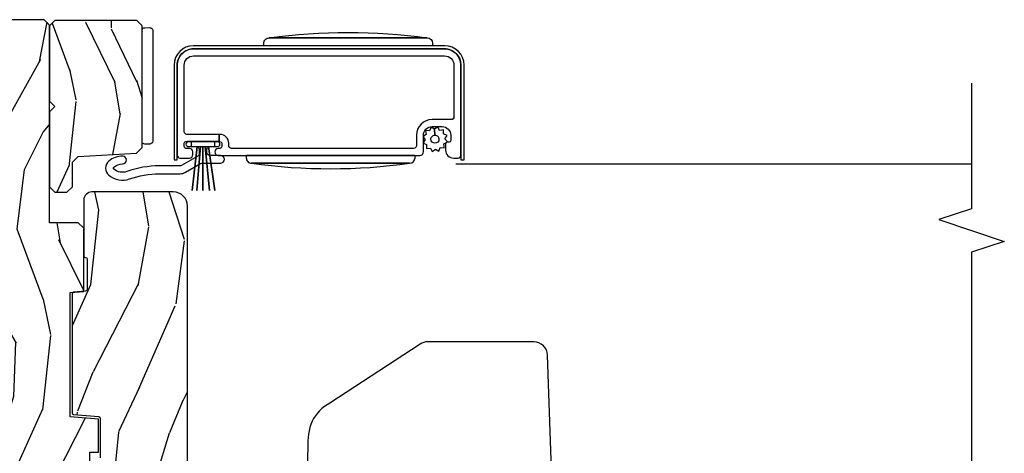
# Model space of a CAD drawing. Units: inches. Extents: x 1 to 189, y 1 to 128.
# Drawn here: x 135 to 141, y 101 to 103 of the extents above; entities that cross this region are included whole.
import ezdxf

# ---------------------------------------------------------------- set-up
doc = ezdxf.new("R2010")
doc.units = ezdxf.units.IN
doc.header["$MEASUREMENT"] = 0
for name, color, linetype in [('ZP-ANNO-MARK', 9, 'Continuous'), ('ZP-SECT-ALUM', 63, 'Continuous'), ('ZP-SECT-HDWR', 53, 'Continuous'), ('ZP-SECT-SCRN', 234, 'Screen'), ('ZP-SECT-VINL', 130, 'Continuous'), ('ZP-SECT-WDHA', 11, 'Continuous'), ('ZP-SECT-WOOD', 104, 'Continuous'), ('ZP-SECT-WSTP', 40, 'Continuous')]:
    doc.layers.add(name, color=color, linetype=linetype)
doc.linetypes.add('Screen', pattern='A,0.0625,-0.09375,[133,ltypeshp.shx,S=0.0375,R=0,X=-0.0625,Y=0],-0.0625,0.03125', length=0.25)

# ---------------------------------------------------------------- blocks, each defined once
blk = doc.blocks.new('CS LS C SCD 3P (11-16 in IG) V J MS')
at = {"layer": 'ZP-SECT-WDHA'}
h = blk.add_hatch(dxfattribs=at)
h.set_pattern_fill('WOOD3', color=256, scale=2, angle=163, style=0, pattern_type=2)
h.set_pattern_definition([(158.2363999999999, (3.621495989307504, -0.9560796368879778), (20.45396798290167, -8.344771374467816), [0.2408319999999998, -23.84235799999997]), (174.3098999999999, (3.397830281970868, -0.8667843326351772), (-8.235181511295938, 0.4263690944681522), [0.3059419999999998, -9.892097999999992]), (207.9999999999999, (3.093396552898525, -0.8364511065761349), (-0.5847435903937095, -1.91261010378108), [0.2262739999999999, -2.602151999999998]), (209.8476, (2.893608319188842, -0.9426803947746407), (-35.54768828883151, -20.50272857977592), [0.4386340000000001, -43.42479000000001]), (175.9945999999999, (2.513157946888668, -1.160986405265987), (18.38297247813529, -1.43747674324022), [0.266834, -26.416494]), (162.9999999999999, (2.246976408054819, -1.142348047395842), (-2.497352921371546, -1.327866102480597), [0.4999999999999996, -1.499999999999999]), (153.5376999999999, (1.768824030073461, -0.9961621950345148), (8.978306718050995, -4.836323452587555), [0.2433100000000001, -11.922214]), (157.2893999999999, (3.463615268757281, -1.472484205107946), (16.62874032651941, -7.175302374271594), [0.200998, -19.89875399999998]), (162.9999999999999, (3.27820175165914, -1.394883769044156), (-2.497352921371546, -1.327866102480597), [0.2999999999999996, -1.699999999999999]), (191.3007999999999, (2.991310324870141, -1.307172257627315), (-24.54716094300748, -5.043499394239712), [0.2952959999999996, -29.23434999999997]), (215.1249999999999, (2.701739049658612, -1.365038280234273), (10.57415813511433, 7.224071108844608), [0.4560699999999999, -22.34743799999999]), (202.2893999999999, (2.328719904288731, -1.627443915058564), (-14.39937512681711, -6.054586024953071), [0.2842539999999996, -28.14108799999998]), (169.3402, (2.065705951126801, -1.735256996092915), (-15.88561928555968, 2.765334394382436), [0.362216, -17.74855400000001]), (151.1113, (1.709741370791221, -1.668255372631222), (25.02229161617255, -13.9242548396384), [0.3883300000000001, -38.44464599999997]), (156.2902000000001, (3.282344811829149, -2.065393153805019), (-16.62874768410003, 7.175289077572966), [0.3423439999999992, -33.89213999999991]), (166.3664999999999, (2.968896062990665, -1.927734583960785), (-31.18650071420278, 7.443263674111092), [0.3405879999999998, -33.71818599999997]), (196.6900999999999, (2.637905011868724, -1.84745429947435), (4.409962367830816, 0.7431255040166713), [0.3605559999999995, -6.850547999999995]), (210.4895999999999, (2.292539244135354, -1.951003739250098), (-25.55825994297177, -15.19129255384613), [0.3255759999999996, -32.23206399999995]), (177.9313999999999, (2.011982988689964, -2.116195105642248), (-22.79293410148565, 0.694355106766559), [0.3104840000000001, -30.737866]), (162.9999999999999, (1.701701825523172, -2.10498797470251), (-2.497352921371546, -1.327866102480597), [0.2399999999999998, -1.759999999999999]), (150.0053999999999, (1.472188684092088, -2.034818765569014), (-16.04400167334359, 9.087905524651111), [0.2668340000000001, -26.41649400000001]), (162.9999999999999, (3.12799342021617, -0.4496655629324664), (-2.497352921371546, -1.327866102480597), [0, -1.999999999999998]), (26.1523999999999, (2.772516577129749, -0.6546929123989571), (-36.87554735843707, -18.00538888531858), [0.4386340000000001, -43.42479000000001]), (9.565099999999964, (2.581502201009129, -2.373969943047371), (2.49735207650222, 1.327869099233074), [0.1788859999999996, -4.293249999999986]), (351.1301, (2.757900698341131, -2.344245035325969), (12.0603996767767, -1.59585204610721), [0.2828419999999998, -13.859292]), (319.8014, (3.037360898199609, -2.387856922409867), (8.393559450670804, -6.748938448303029), [0.1523159999999998, -15.07922999999998]), (189.5650999999999, (2.772516577129749, -0.6546929123989571), (-2.49735207650222, -1.327869099233074), [0.2236059999999999, -4.248529999999996]), (169.7098, (2.552018455464803, -0.6918490470507663), (17.79822734718653, -3.350093459302562), [0.3423439999999998, -33.89213999999998]), (152.8752999999999, (2.215179970248413, -0.6306948576835225), (-30.76012413734089, 15.67848221527706), [0.5688579999999991, -56.31699199999996]), (152.6952, (3.685817764346552, -0.7456925905760841), (-10.89091849633435, 5.421060729349787), [0.2236059999999995, -22.13707199999993]), (178.5240999999999, (3.487125586223555, -0.6431186252985412), (22.79293551970828, -0.6943538178398292), [0.3736300000000001, -36.98945200000001]), (205.8788999999999, (3.113618703604629, -0.6334952871946484), (31.88084594068393, 15.34964888471387), [0.3820999999999994, -37.82784599999992]), (197.6951999999999, (2.76983672870699, -0.800270446422644), (-23.21929303946758, -7.540852312839221), [0.3162280000000001, -31.30654800000001]), (172.4623, (2.468570585306565, -0.8963886592680979), (-10.14779136076372, 1.011111546693653), [0.3649660000000001, -11.80056]), (156.4180999999999, (2.106758570876422, -0.8485131309257099), (31.344885410924, -13.76583238823938), [0.5234499999999985, -51.82155999999991]), (154.8699, (3.539631911985112, -1.223844968557557), (10.89091361125098, -5.421068605812722), [0.2828419999999995, -13.85929199999999]), (174.3098999999999, (3.28356144850443, -1.103728700996669), (-8.235181511295938, 0.4263690944681522), [0.3059419999999998, -9.892097999999992]), (205.5103999999999, (2.979127719432085, -1.073395474937627), (26.88614988798456, 12.6938947911933), [0.3255759999999994, -32.23206399999992]), (207.9999999999999, (2.685292802961952, -1.213613312116024), (-0.5847435903937095, -1.91261010378108), [0.3676959999999998, -2.460731999999998]), (180.3539999999999, (2.360636923183733, -1.386235905438582), (27.20289793979689, 0.04876202922805017), [0.3352620000000001, -33.190848]), (159.6335000000001, (2.025382230803301, -1.388307435523586), (30.01700107381327, -11.26852463519539), [0.3405879999999999, -33.71818599999999]), (145.8972999999999, (1.706086047870258, -1.269774960798543), (-17.37187083675603, 11.58525502309057), [0.2720299999999995, -26.93091199999997]), (154.2538, (3.393446059623785, -1.701997346539144), (-12.80351945054414, 6.005821017315294), [0.2630579999999992, -26.04283399999995]), (177.9313999999999, (3.156501691262293, -1.587728513072705), (-22.79293410148565, 0.694355106766559), [0.3104840000000001, -30.737866]), (195.0053999999999, (2.846220528095613, -1.576521382132853), (11.31727641611973, 2.81411421973526), [0.3773599999999999, -18.49060399999999]), (212.8991, (2.481728665242826, -1.674223387814266), (28.64036637139409, 18.43175097613515), [0.4967899999999996, -49.18217999999998]), (178.9454, (2.064609895540001, -1.944060249568963), (8.235181634652658, -0.4263644116476339), [0.2912040000000001, -14.269016]), (156.991, (1.773454827492628, -1.93870055272356), (-18.54135163249375, 7.760042155334047), [0.3820999999999995, -37.82784599999989]), (139.8013999999999, (1.421753888415537, -1.789347114690429), (-8.393559450670802, 6.74893844830303), [0.1523159999999999, -15.07922999999999]), (153.5376999999999, (3.218023036790215, -2.275780200116913), (8.978306718050995, -4.836323452587555), [0.2433100000000001, -11.922214]), (173.0079999999999, (3.000204763547914, -2.167358800744921), (-22.20819262847394, 2.606951578708777), [0.3452540000000001, -34.18010000000001]), (200.4053999999999, (2.657518844237187, -2.125330706496982), (-30.71134915766889, -11.52445423798902), [0.4280179999999991, -42.3738499999999]), (192.0546, (2.841101993427286, -0.3619540515156245), (-15.72724097270063, -3.557234008732979), [0.2059119999999999, -20.38534799999999]), (173.7843, (2.639729966881645, -0.4049576202617686), (32.35598179133585, -3.61806467381598), [0.4275519999999995, -42.32756599999995]), (155.875, (2.214692232999254, -0.3586658847553394), (12.80352490518391, -6.005810314090476), [0.4837359999999999, -15.64078])])
edge = h.paths.add_edge_path()
edge.add_line((5.863905292933167, 1.080024958355352e-12), (4.394999999998503, 1.080351120850794e-12))
edge.add_arc((4.363999999998554, 1.080024958355352e-12), 0.03099999999994906, -180, 0, ccw=False)
edge.add_line((4.332999999998605, 1.080024958355352e-12), (2.83490529293317, 1.080357602202723e-12))
edge.add_line((2.834905292933171, 1.080024958355352e-12), (2.74190529293321, -0.09299999999888084))
edge.add_line((2.74190529293321, -0.09299999999888087), (1.250470397597609, -0.09299999999888053))
edge.add_line((1.250470397597609, -0.09299999999888087), (1.186306628802071, -0.1549622312740553))
edge.add_line((1.186306628802071, -0.1549622312740553), (1.185013241418004, -0.1919999999986999))
edge.add_line((1.185013241418004, -0.1919999999986999), (1.127048978031779, -0.2677937098854386))
edge.add_arc((1.104013241417987, -0.2501768191650058), 0.02899999999989454, -139.25266049647718, -37.40743993061329, ccw=False)
edge.add_line((1.0820429778895, -0.2691058318302453), (1.074258788788028, -0.2600709873333358))
edge.add_arc((1.052288525259654, -0.2789999999989163), 0.02899999999996333, 40.74733950428991, 90.00000000009123)
edge.add_line((1.052288525259654, -0.24999999999892), (0.9920132414180207, -0.24999999999892))
edge.add_line((0.9920132414180207, -0.24999999999892), (0.9692454524904397, -0.2280134018042759))
edge.add_line((0.9692454524904397, -0.2280134018042759), (0.9651309184563157, -0.1074765075496203))
edge.add_arc((0.9501400560509401, -0.1080000000002315), 0.01500000000009702, 2.000000000268785, 89.9999999996404)
edge.add_line((0.9501400560510538, -0.09300000000013142), (0.8439999999986174, -0.0930000000001314))
edge.add_line((0.8439999999985721, -0.09300000000013142), (0.8019052929331352, -0.1350947070655479))
edge.add_line((0.8019052929331556, -0.1350947070655479), (0.801905292933184, -0.37377040968164))
edge.add_arc((1.070780928236899, -0.3720426235245782), 0.2688811865955011, 180.3681757628299, 260.1996638007689)
edge.add_line((1.025013241418036, -0.636999999999091), (1.066013241417976, -0.636999999999091))
edge.add_arc((1.066013241417976, -0.6269999999991), 0.009999999999990903, -90.00000000000001, -1.272221872585407e-14)
edge.add_line((1.076013241417967, -0.6269999999991), (1.076013241417967, -0.6009999999990328))
edge.add_arc((1.104013241417987, -0.6009999999990328), 0.02800000000000135, 44.999999999808495, 180, ccw=False)
edge.add_line((1.123812231291253, -0.5812010101258807), (1.13461122116439, -0.5919999999990182))
edge.add_line((1.13461122116439, -0.5919999999990182), (1.317540153352524, -0.5919999999990182))
edge.add_arc((1.317540153352524, -0.6019999999990091), 0.009999999999990903, 0, 90, ccw=False)
edge.add_line((1.327540153352515, -0.6019999999990091), (1.327540153352515, -0.61099999999891))
edge.add_line((1.327540153352515, -0.61099999999891), (1.358540153352577, -0.6419999999990864))
edge.add_line((1.358540153352577, -0.6419999999990864), (1.758999999998652, -0.6419999999990865))
edge.add_arc((1.789999999998599, -0.6419999999990864), 0.03099999999994906, 0, 180, ccw=False)
edge.add_line((1.820999999998548, -0.6419999999990864), (1.864999999998531, -0.6419999999990864))
edge.add_arc((1.926999999998543, -0.6419999999990864), 0.06200000000001181, 0, 180, ccw=False)
edge.add_line((1.988999999998555, -0.6419999999990864), (2.032999999998649, -0.6419999999990864))
edge.add_arc((2.063999999998599, -0.6419999999990864), 0.03099999999994906, 0, 180, ccw=False)
edge.add_line((2.094999999998548, -0.6419999999990864), (2.551999999998542, -0.6419999999990865))
edge.add_line((2.551999999998542, -0.6419999999990864), (2.551999999998542, -0.8559999999988008))
edge.add_line((2.551999999998542, -0.8559999999988008), (2.645999999998593, -0.9499999999988518))
edge.add_line((2.645999999998593, -0.9499999999988518), (2.817999999998618, -0.9499999999988518))
edge.add_line((2.817999999998618, -0.9499999999988518), (2.848999999998568, -0.9189999999989027))
edge.add_line((2.848999999998568, -0.9189999999989027), (2.848999999998568, -0.8689999999988345))
edge.add_line((2.848999999998568, -0.8689999999988345), (2.946999999998524, -0.8689999999988345))
edge.add_line((2.946999999998524, -0.8689999999988345), (3.027999999998542, -0.9499999999988518))
edge.add_line((3.027999999998541, -0.9499999999988518), (3.385999999998602, -0.9499999999988519))
edge.add_line((3.385999999998602, -0.9499999999988518), (3.385999999998602, -0.99999999999892))
edge.add_line((3.385999999998602, -0.99999999999892), (3.574999999998567, -0.99999999999892))
edge.add_line((3.574999999998567, -0.99999999999892), (3.589173163489817, -0.8379999999988854))
edge.add_line((3.589173163489817, -0.8379999999988854), (4.300826836507325, -0.8379999999988855))
edge.add_line((4.300826836507325, -0.8379999999988854), (4.307563463598853, -0.9149999999988836))
edge.add_line((4.307563463598853, -0.9149999999988836), (4.669000002214601, -0.9149999999988837))
edge.add_line((4.669000002214601, -0.9149999999988836), (4.70000000221455, -0.8839999999989345))
edge.add_line((4.70000000221455, -0.8839999999989345), (4.70000000221455, -0.7189999999990846))
edge.add_line((4.70000000221455, -0.7189999999990846), (5.832999999998605, -0.7189999999990848))
edge.add_line((5.832999999998605, -0.7189999999990846), (5.863905292933167, -0.6880947070644083))
edge.add_line((5.863905292933167, -0.6880947070644083), (5.863905292933167, 1.07991393605289e-12))
h = blk.add_hatch(dxfattribs=at)
h.set_pattern_fill('WOOD3', color=256, scale=1.75, angle=163, style=0, pattern_type=2)
h.set_pattern_definition([(158.2363999999999, (5.72551941784502, -1.565750664899099), (17.89722198503896, -7.301674952659338), [0.2107279999999997, -20.86206324999996]), (174.3098999999999, (5.529811923925421, -1.487617273677927), (-7.205783822383945, 0.3730729576596329), [0.2676992499999998, -8.655585749999993]), (207.9999999999999, (5.263432410987206, -1.461075700876279), (-0.5116506415944957, -1.673533840808445), [0.19798975, -2.276883000000001]), (209.8475999999999, (5.088617706491163, -1.554026328049929), (-31.10422725272757, -17.93988750730393), [0.3838047500000001, -37.99669125]), (175.9945999999999, (4.755723630728425, -1.745044087229815), (16.08510091836838, -1.257792150335191), [0.2334797499999998, -23.11443224999997]), (162.9999999999999, (4.522814784248907, -1.728735524093452), (-2.185183806200102, -1.161882839670523), [0.4374999999999991, -1.312499999999996]), (153.5376999999999, (4.104431453515075, -1.600822903277333), (7.856018378294622, -4.231783021014111), [0.2128962499999999, -10.43193724999999]), (157.2893999999999, (5.587373787363505, -2.017604662091628), (14.55014778570448, -6.278389577487644), [0.1758732499999999, -17.41140974999999]), (162.9999999999999, (5.425136959902601, -1.949704280535741), (-2.185183806200102, -1.161882839670523), [0.2624999999999991, -1.487499999999996]), (191.3007999999999, (5.174106961462257, -1.872956708046047), (-21.47876582513154, -4.413061969959749), [0.2583839999999994, -25.58005624999998]), (215.1249999999999, (4.920732095652169, -1.923589477827079), (9.252388368225043, 6.321062220239033), [0.3990612499999995, -19.55400824999996]), (202.2893999999998, (4.594340343453497, -2.153194408298361), (-12.59945323596497, -5.297762771833939), [0.2487222499999998, -24.623452]), (169.3401999999999, (4.364203134436822, -2.24753085420349), (-13.89991687486472, 2.419667595084631), [0.3169389999999992, -15.52998474999998]), (151.1113, (4.052734126643146, -2.188904433674509), (21.89450516415098, -12.1837229846836), [0.3397887499999996, -33.63906524999994]), (156.2902, (5.428762137551417, -2.536399992201552), (-14.55015422358753, 6.278377942876345), [0.2995509999999996, -29.65562249999998]), (166.3664999999999, (5.15449448231766, -2.415948743587876), (-27.28818812492744, 6.512855714847205), [0.2980145, -29.50341275]), (196.6900999999999, (4.864877312586033, -2.345703494662132), (3.858717071851964, 0.6502348160145878), [0.3154864999999995, -5.994229499999991]), (210.4896, (4.562682265819263, -2.436309254466039), (-22.3634774501003, -13.29238098461537), [0.2848789999999998, -28.20305599999999]), (177.9313999999999, (4.317195542304604, -2.5808517000591), (-19.94381733879994, 0.6075607184207359), [0.2716735000000001, -26.89563275]), (162.9999999999999, (4.045699524533689, -2.5710454604868), (-2.185183806200102, -1.161882839670523), [0.2099999999999995, -1.539999999999998]), (150.0053999999999, (3.844875525781505, -2.509647402494977), (-14.03850146417564, 7.951917334069722), [0.2334797500000001, -23.11443225]), (162.9999999999999, (5.293704669890075, -1.12263835018797), (-2.185183806200102, -1.161882839670523), [0, -1.749999999999996]), (26.15239999999996, (4.982662432189385, -1.302037280971206), (-32.26610393863243, -15.75471527465376), [0.3838047499999998, -37.99669124999996]), (9.565099999999964, (4.815524853083958, -2.806404682788582), (2.185183066939442, 1.16188546182894), [0.1565252499999992, -3.756593749999987]), (351.1300999999999, (4.969873538249431, -2.780395388532327), (10.55284971717961, -1.396370540343808), [0.2474867499999999, -12.1268805]), (319.8013999999999, (5.214401213125599, -2.818555789730738), (7.344364519336954, -5.90532114226515), [0.1332764999999993, -13.19432624999996]), (189.5650999999999, (4.982662432189385, -1.302037280971206), (-2.185183066939442, -1.16188546182894), [0.1956552499999998, -3.717463749999995]), (169.7097999999999, (4.789726575732629, -1.334548898791525), (15.57344892878821, -2.931331776889741), [0.2995509999999992, -29.65562249999994]), (152.8752999999999, (4.494992901168302, -1.281038983095243), (-26.91510862017329, 13.71867193836742), [0.49775075, -49.27736800000001]), (152.6951999999999, (5.781800971004144, -1.381661999376149), (-9.529553684292555, 4.743428138181063), [0.1956552499999999, -19.36993799999999]), (178.5240999999999, (5.60794531514648, -1.291909779758328), (19.94381857974475, -0.6075595906098494), [0.3269262500000001, -32.3657705]), (205.8788999999999, (5.281126792854933, -1.283489358917507), (27.89574019809844, 13.43094277412464), [0.3343374999999995, -33.09936524999993]), (197.6951999999998, (4.980317564819528, -1.429417623241932), (-20.31688140953413, -6.598245773734321), [0.2766994999999995, -27.39322949999997]), (172.4622999999999, (4.716709689344156, -1.513521059481775), (-8.879317440668256, 0.8847226033569465), [0.3193452500000001, -10.32549]), (156.4180999999998, (4.400124176717781, -1.471629972182143), (27.4267747345585, -12.04510333970946), [0.4580187499999991, -45.34386499999988]), (154.8698999999999, (5.653888350187912, -1.800045330109981), (9.529549409844606, -4.743435030086131), [0.24748675, -12.1268805]), (174.3098999999999, (5.429826694642315, -1.694943595994289), (-7.205783822383945, 0.3730729576596329), [0.2676992499999998, -8.655585749999993]), (205.5103999999999, (5.163447181703986, -1.668402023192527), (23.52538115198649, 11.10715794229414), [0.2848789999999992, -28.20305599999995]), (207.9999999999999, (4.906341629792677, -1.791092630723654), (-0.5116506415944957, -1.673533840808445), [0.3217340000000001, -2.153140500000001]), (180.3539999999998, (4.622267734986621, -1.942137399880892), (23.80253569732227, 0.0426667755745448), [0.29335425, -29.041992]), (159.6335, (4.328919879153772, -1.943949988705242), (26.26487593958661, -9.859959055795965), [0.2980144999999995, -29.50341274999997]), (145.8972999999999, (4.049535719087429, -1.840234073320914), (-15.20038698216154, 10.13709814520425), [0.23802625, -23.56454799999999]), (154.2537999999999, (5.525975729371681, -2.218428660843813), (-11.20307951922612, 5.255093390150882), [0.23017575, -22.78747974999999]), (177.9313999999999, (5.318649407055319, -2.118443431560706), (-19.94381733879994, 0.6075607184207359), [0.2716735000000001, -26.89563275]), (195.0053999999998, (5.047153389284518, -2.108637191988407), (9.902616864104763, 2.462349942268353), [0.3301899999999998, -16.17927849999999]), (212.8990999999999, (4.7282230092884, -2.194126446959615), (25.06032057496983, 16.12778210411826), [0.4346912499999996, -43.03440749999994]), (178.9453999999999, (4.363244085798443, -2.430233700994961), (7.205783930321076, -0.3730688601916791), [0.2548034999999998, -12.485389]), (156.9909999999999, (4.108483401256877, -2.425543966255248), (-16.22368267843204, 6.79003688591729), [0.3343374999999997, -33.09936524999996]), (139.8013999999999, (3.800745079564423, -2.294859707976286), (-7.344364519336953, 5.905321142265151), [0.1332764999999999, -13.19432624999999]), (153.5376999999999, (5.372480584392293, -2.720488657724388), (7.856018378294622, -4.231783021014111), [0.2128962499999999, -10.43193724999999]), (173.0079999999999, (5.181889595305393, -2.625619933273981), (-19.43216854991469, 2.281082631370179), [0.30209725, -29.90758750000001]), (200.4053999999999, (4.882039415908367, -2.588845350807048), (-26.87243051296028, -10.0838974582404), [0.3745157499999993, -37.0771187499999]), (192.0545999999999, (5.04267467144973, -1.045890777698276), (-13.76133585111305, -3.112579757641357), [0.1801729999999996, -17.83717949999995]), (173.7842999999999, (4.866474148222323, -1.08351890035118), (28.31148406741887, -3.165806589588981), [0.3741079999999992, -37.03662024999988]), (155.875, (4.494566131075316, -1.043013631783026), (11.20308429203592, -5.255084024829165), [0.4232689999999993, -13.68568249999998])])
h.paths.add_polyline_path([(5.827981212517442, -1.250018787482816), (5.858981212517391, -1.219018787482753), (5.858981212517391, -0.7500187874828157), (5.827981212517442, -0.7190187874827529), (5.398062607103156, -0.7190187874827529), (5.366981212517429, -0.7501001820685929), (5.335899817931703, -0.7190187874827529), (4.905981212517417, -0.7190187874827529), (4.874981212517468, -0.750018787482702), (4.874981212517468, -0.8190187874827757), (4.905981212517417, -0.8500187874827247), (5.048266718537433, -0.8500187874827247), (5.080981212517371, -0.8827332814626629), (5.098515336270906, -1.217304293502877), (5.131229830250731, -1.250018787482816)])
h = blk.add_hatch(dxfattribs=at)
h.set_pattern_fill('WOOD3', color=256, scale=2, angle=163, style=0, pattern_type=2)
h.set_pattern_definition([(158.2363999999999, (6.244358299732311, -1.815269434313961), (20.45396798290167, -8.344771374467816), [0.2408319999999998, -23.84235799999997]), (174.3098999999999, (6.020692592395675, -1.725974130061275), (-8.235181511295938, 0.4263690944681522), [0.3059419999999998, -9.892097999999992]), (207.9999999999999, (5.716258863323332, -1.695640904002232), (-0.5847435903937095, -1.91261010378108), [0.2262739999999999, -2.602151999999998]), (209.8476, (5.516470629613649, -1.801870192200738), (-35.54768828883151, -20.50272857977592), [0.4386340000000001, -43.42479000000001]), (175.9945999999999, (5.136020257313363, -2.020176202692085), (18.38297247813529, -1.43747674324022), [0.2668339999999996, -26.41649399999998]), (162.9999999999999, (4.869838718479628, -2.001537844821939), (-2.497352921371546, -1.327866102480597), [0.4999999999999996, -1.499999999999999]), (153.5376999999999, (4.391686340498153, -1.855351992460498), (8.978306718050995, -4.836323452587555), [0.2433100000000001, -11.922214]), (157.2893999999999, (6.086477579181975, -2.331674002534044), (16.62874032651941, -7.175302374271594), [0.200998, -19.89875399999998]), (162.9999999999999, (5.901064062083834, -2.254073566470254), (-2.497352921371546, -1.327866102480597), [0.2999999999999996, -1.699999999999999]), (191.3007999999999, (5.61417263529495, -2.166362055053412), (-24.54716094300748, -5.043499394239712), [0.2952959999999996, -29.23434999999997]), (215.1249999999999, (5.324601360083421, -2.224228077660371), (10.57415813511433, 7.224071108844608), [0.4560699999999999, -22.34743799999999]), (202.2893999999999, (4.95158221471354, -2.486633712484661), (-14.39937512681711, -6.054586024953071), [0.2842539999999996, -28.14108799999998]), (169.3402, (4.68856826155161, -2.594446793519012), (-15.88561928555968, 2.765334394382436), [0.362216, -17.74855400000001]), (151.1113, (4.332603681216029, -2.52744517005732), (25.02229161617255, -13.9242548396384), [0.3883300000000001, -38.44464599999997]), (156.2902000000001, (5.905207122253956, -2.924582951231116), (-16.62874768410003, 7.175289077572966), [0.3423439999999988, -33.89213999999985]), (166.3664999999999, (5.59175837341536, -2.786924381386882), (-31.18650071420278, 7.443263674111092), [0.3405879999999998, -33.71818599999997]), (196.6900999999999, (5.260767322293533, -2.706644096900447), (4.409962367830816, 0.7431255040166713), [0.3605559999999995, -6.850547999999995]), (210.4895999999999, (4.91540155456005, -2.810193536676195), (-25.55825994297177, -15.19129255384613), [0.3255759999999996, -32.23206399999995]), (177.9313999999999, (4.634845299114773, -2.975384903068345), (-22.79293410148565, 0.694355106766559), [0.3104840000000001, -30.737866]), (162.9999999999999, (4.324564135947981, -2.964177772128494), (-2.497352921371546, -1.327866102480597), [0.2399999999999998, -1.759999999999999]), (150.0053999999999, (4.095050994516897, -2.894008562995111), (-16.04400167334359, 9.087905524651111), [0.2668340000000001, -26.41649400000001]), (162.9999999999999, (5.750855730640978, -1.30885536035845), (-2.497352921371546, -1.327866102480597), [0, -1.999999999999998]), (26.1523999999999, (5.395378887554442, -1.513882709825054), (-36.87554735843707, -18.00538888531858), [0.4386340000000001, -43.42479000000001]), (9.565099999999964, (5.204364511433938, -3.233159740473468), (2.49735207650222, 1.327869099233074), [0.1788859999999996, -4.293249999999986]), (351.1301, (5.38076300876594, -3.203434832752066), (12.0603996767767, -1.59585204610721), [0.2828419999999998, -13.859292]), (319.8014, (5.660223208624417, -3.247046719835851), (8.393559450670804, -6.748938448303029), [0.1523159999999998, -15.07922999999998]), (189.5650999999999, (5.395378887554442, -1.513882709825054), (-2.49735207650222, -1.327869099233074), [0.2236059999999999, -4.248529999999996]), (169.7098, (5.17488076588961, -1.55103884447675), (17.79822734718653, -3.350093459302562), [0.3423439999999998, -33.89213999999998]), (152.8752999999999, (4.83804228067322, -1.48988465510962), (-30.76012413734089, 15.67848221527706), [0.5688579999999991, -56.31699199999996]), (152.6952, (6.308680074771359, -1.604882388002181), (-10.89091849633435, 5.421060729349787), [0.2236059999999992, -22.1370719999999]), (178.5240999999999, (6.109987896648362, -1.502308422724639), (22.79293551970828, -0.6943538178398292), [0.3736300000000001, -36.98945200000001]), (205.8788999999999, (5.736481014029436, -1.492685084620746), (31.88084594068393, 15.34964888471387), [0.3820999999999994, -37.82784599999992]), (197.6951999999999, (5.392699039131798, -1.659460243848741), (-23.21929303946758, -7.540852312839221), [0.3162280000000001, -31.30654800000001]), (172.4623, (5.091432895731372, -1.755578456694195), (-10.14779136076372, 1.011111546693653), [0.3649660000000001, -11.80056]), (156.4180999999999, (4.729620881301229, -1.707702928351807), (31.344885410924, -13.76583238823938), [0.5234499999999985, -51.82155999999991]), (154.8699, (6.16249422240992, -2.083034765983655), (10.89091361125098, -5.421068605812722), [0.2828419999999995, -13.85929199999999]), (174.3098999999999, (5.906423758929235, -1.962918498422766), (-8.235181511295938, 0.4263690944681522), [0.3059419999999998, -9.892097999999992]), (205.5103999999999, (5.601990029856892, -1.932585272363724), (26.88614988798456, 12.6938947911933), [0.3255759999999994, -32.23206399999992]), (207.9999999999999, (5.308155113386761, -2.072803109542122), (-0.5847435903937095, -1.91261010378108), [0.3676959999999998, -2.460731999999998]), (180.3539999999999, (4.983499233608542, -2.245425702864566), (27.20289793979689, 0.04876202922805017), [0.3352620000000001, -33.190848]), (159.6335000000001, (4.648244541227997, -2.247497232949684), (30.01700107381327, -11.26852463519539), [0.3405879999999995, -33.71818599999993]), (145.8972999999999, (4.328948358295066, -2.12896475822464), (-17.37187083675603, 11.58525502309057), [0.2720299999999995, -26.93091199999997]), (154.2538, (6.016308370048592, -2.561187143965128), (-12.80351945054414, 6.005821017315294), [0.2630579999999988, -26.04283399999992]), (177.9313999999999, (5.779364001686987, -2.446918310498688), (-22.79293410148565, 0.694355106766559), [0.3104840000000001, -30.737866]), (195.0053999999999, (5.469082838520309, -2.43571117955895), (11.31727641611973, 2.81411421973526), [0.3773599999999999, -18.49060399999999]), (212.8991, (5.104590975667635, -2.533413185240249), (28.64036637139409, 18.43175097613515), [0.4967899999999996, -49.18217999999998]), (178.9454, (4.68747220596481, -2.803250046994947), (8.235181634652658, -0.4263644116476339), [0.2912040000000001, -14.269016]), (156.991, (4.396317137917323, -2.797890350149657), (-18.54135163249375, 7.760042155334047), [0.3820999999999995, -37.82784599999989]), (139.8013999999999, (4.044616198840346, -2.648536912116526), (-8.393559450670802, 6.74893844830303), [0.1523159999999999, -15.07922999999999]), (153.5376999999999, (5.840885347214908, -3.13496999754301), (8.978306718050995, -4.836323452587555), [0.2433100000000001, -11.922214]), (173.0079999999999, (5.623067073972721, -3.026548598171019), (-22.20819262847394, 2.606951578708777), [0.3452540000000001, -34.18010000000001]), (200.4053999999999, (5.280381154661883, -2.984520503923079), (-30.71134915766889, -11.52445423798902), [0.4280179999999991, -42.3738499999999]), (192.0546, (5.463964303852094, -1.221143848941608), (-15.72724097270063, -3.557234008732979), [0.2059119999999999, -20.38534799999999]), (173.7843, (5.262592277306452, -1.264147417687866), (32.35598179133585, -3.61806467381598), [0.4275519999999995, -42.32756599999995]), (155.875, (4.837554543424061, -1.217855682181323), (12.80352490518391, -6.005810314090476), [0.4837359999999995, -15.64077999999999])])
edge = h.paths.add_edge_path()
edge.add_arc((4.796073820347828, -1.428000000000395), 0.08099999999990358, 269.9999999999322, 360)
edge.add_line((4.877073820347731, -1.428000000000395), (4.877073820347768, -0.9620000000002734))
edge.add_arc((4.830073820347706, -0.9620000000002733), 0.0470000000001347, -1.272221872585407e-14, 89.99999999983108)
edge.add_line((4.83007382034782, -0.9150000000001342), (4.512035767328736, -0.915000000000134))
edge.add_arc((4.512142508116539, -0.9252401199283327), 0.01024067623449177, 90.5972171419887, 183.5350856806268)
edge.add_arc((4.491959370577887, -0.925000000001603), 0.009999999999866338, -90.00000000062602, -5.000000000537625, ccw=False)
edge.add_line((4.491959370577773, -0.9350000000013665), (4.318476548591643, -0.935000000001935))
edge.add_arc((4.318476548591661, -0.9250000000018304), 0.01000000000010459, 185.0000000004267, 269.9999999995369, ccw=False)
edge.add_line((4.308514601610681, -0.9258715574293888), (4.302500358383572, -0.8571284425724457))
edge.add_arc((4.292538411407349, -0.8579999999951156), 0.009999999994878252, 4.999999974921728, 90.0000000281975)
edge.add_line((4.29253841140246, -0.8480000000002406), (3.612573607319263, -0.8480000000002405))
edge.add_arc((3.61257360731929, -0.8580000000002315), 0.009999999999990903, 90.00000000013739, 175.0000000001938)
edge.add_line((3.602611660338424, -0.8571284425727868), (3.590035767328663, -1.000871557427729))
edge.add_arc((3.580073820347821, -1.000000000000284), 0.009999999999913058, -90.00000000048851, -4.999999999860279, ccw=False)
edge.add_line((3.580073820347708, -1.010000000000161), (3.353073820347896, -1.010000000000161))
edge.add_arc((3.353073820347732, -1.000000000000284), 0.009999999999877216, -180.0000000006513, -89.99999999934357, ccw=False)
edge.add_line((3.343073820347855, -1.000000000000171), (3.343073820347854, -0.9599999999998658))
edge.add_arc((3.333073820347862, -0.9599999999998658), 0.01000000000000689, -1.272221872585407e-14, 89.99999999995927)
edge.add_line((3.333073820347862, -0.9499999999998749), (2.533073820347766, -0.9499999999998747))
edge.add_line((2.533073820347794, -0.9499999999998749), (2.502073820347796, -0.980999999999824))
edge.add_line((2.502073820347731, -0.980999999999824), (2.502073820347715, -1.175000000000125))
edge.add_line((2.502073820347731, -1.175000000000125), (2.884073820347732, -1.175000000000125))
edge.add_line((2.884073820347793, -1.175000000000125), (2.884073820347784, -1.284000000000162))
edge.add_line((2.884073820347793, -1.284000000000162), (2.502073820347793, -1.284000000000162))
edge.add_line((2.502073820347731, -1.284000000000162), (2.50207382034772, -1.428000000000168))
edge.add_arc((2.583073820347862, -1.428000000000168), 0.08100000000005812, 180, 269.9999999999541)
edge.add_line((2.583073820347749, -1.509000000000185), (4.796073820347772, -1.509000000000299))
at = {"layer": 'ZP-SECT-ALUM'}
blk.add_lwpolyline([(5.126490450392565, -1.761378548309921, -0.4142135623729974), (5.142490450392414, -1.745378548309958), (5.156490450392538, -1.745378548309958, 0.4142135623730067), (5.206490450392493, -1.695378548310003), (5.206490450392493, -1.691378548310098), (5.166490450392529, -1.691378548310098), (5.166490450392529, -1.695378548310003, -0.4142135623732188), (5.156490450392538, -1.705378548309994), (5.136490450392556, -1.705378548309994, -0.4142135623728869), (5.126490450392565, -1.695378548310003), (5.126490450392565, -1.685378548310013, 1), (5.086490450392602, -1.685378548309899), (5.086490450392149, -2.840378548309985, 0.4142135623731011), (5.106490450392131, -2.860378548309967), (5.201490450392158, -2.860378548309967, -0.4142135623731096), (5.251490450392112, -2.910378548310035), (5.251490450392112, -2.967378548310052, -0.4142135623730878), (5.201490450392158, -3.017378548310006), (5.171490450392185, -3.017378548310006, -0.4142135623728173), (5.161490450392194, -3.007378548310015), (5.161490450392194, -2.997378548310024, 0.4142135623730951), (5.151490450392203, -2.98737854830992), (5.116490450392122, -2.98737854830992, 0.4142135623729761), (5.071490450392049, -3.032378548309993), (5.071490450392049, -3.059378548309923, 0.4142135623733108), (5.087490450392125, -3.075378548309999), (5.602472233338177, -3.075378546544897, 0.4142703257632844), (5.696490450392049, -2.981378548310175), (5.696490450165355, -1.544385085166908, 0.4142339306156309), (5.602490450392678, -1.450378548310113), (5.087493407878809, -1.450378548583302, 0.4142677026358984), (5.071490450392729, -1.466378548309962), (5.071490450392502, -1.520878548309923, 0.4142135623732485), (5.090990450392609, -1.540378548309917), (5.106990450392458, -1.540378548309917, 0.4142135623733553), (5.126490450392565, -1.520878548309923), (5.126490450392565, -1.500378548309953, -0.4142135623728998), (5.136490450392556, -1.490378548309963), (5.156490450392538, -1.490378548309963, -0.4142135623727632), (5.166490450392529, -1.500378548309953), (5.166490450392529, -1.691378548310098), (5.206490450392493, -1.691378548310098), (5.206490450392493, -1.506378548310039, -0.4142135623731041), (5.222490450392569, -1.490378548309963), (5.602490450392678, -1.49037854831019, -0.414213562373084), (5.656490450392538, -1.544378548310164), (5.656490450392085, -2.981378548310175, -0.4142135623730813), (5.602490450391998, -3.035378548310149), (5.307490450392153, -3.035378548310035, -0.4142135623730865), (5.291490450392076, -3.019378548310073), (5.291490450392076, -2.910378548310035, 0.4142135623731009), (5.201490450392158, -2.820378548310003), (5.142490450392189, -2.820378548310003, -0.4142135623731203), (5.126490450392112, -2.804378548310041)], format="xyb", close=True, dxfattribs=at)
at = {"layer": 'ZP-SECT-HDWR'}
for points in [[(5.802623574646986, -1.310000000001224), (5.167187011222153, -1.310000000001224, -0.4193348017596653), (5.151189448099671, -1.293720761498236), (5.151678189917674, -1.265720761498244, -0.1795929250813746), (5.155734284400523, -1.25535099409791, -0.03703027413627689), (5.155307656716899, -1.252051405654043), (5.155271849298059, -1.250000000001222), (5.814538408634347, -1.250018787482816), (5.81450292915224, -1.252051405654043, -0.05562248023560913), (5.814076301828094, -1.255350994500986, -0.1795929163723022), (5.818132395951578, -1.265720761498244), (5.818621137769582, -1.293720761498236, -0.4193348017580806)], [(5.086490450392716, -1.850778548309876, 0.4142135623724707), (5.081490450392606, -1.845778548309994), (5.072490450392592, -1.845778548309994, 0.414213562376846), (5.041490450392643, -1.876778548309943), (5.041490450392645, -2.781778548309916), (5.041490450392643, -1.876778548309943, 0.06904641075231706), (5.041490450392645, -2.781778548309916, 0.4142135623727929), (5.072490450392594, -2.812778548309865), (5.081490450392608, -2.812778548309865, 0.4142135624227302), (5.086490450391808, -2.807778548309983)], [(5.714590450391369, -1.951278548310228, -0.4142135623724707), (5.719590450391364, -1.946278548310346), (5.728590450391379, -1.946278548310346, -0.414213562376846), (5.759590450391328, -1.977278548310295), (5.75959045039133, -2.882278548310268), (5.759590450391328, -1.977278548310295, -0.06904641075231706), (5.75959045039133, -2.882278548310268, -0.4142135623727929), (5.728590450391381, -2.913278548310217), (5.719590450391366, -2.913278548310217, -0.4142135624227302), (5.714590450392167, -2.908278548310335)], [(4.018965024367163, -2.884630320916528, 0.1412636077444951), (4.005745521777613, -2.842205531152388), (3.667807309686396, -2.324198856383362, 0.1383361536529167), (3.564124047123756, -2.222542114804412, 0.0967431086834935), (3.411478603958018, -2.197786106741376), (2.248965024386393, -2.157286243223041), (2.24896502438662, -2.25262594194038), (2.449820595854475, -2.260006460904322), (2.449084415020365, -2.343412707795949, -0.03753297962288606), (2.461769487352512, -2.350186845970427, 0.1140502970892678), (2.449086233954062, -2.40506735341495), (2.449086233954064, -3.405673401241017, 0.114359123396851), (2.461836492237581, -3.460690919370734, -0.03990410432672389), (2.449086233954064, -3.467709157465094), (2.449086233954064, -3.550761278175798), (2.248965024386622, -3.565341740750284), (2.248965024386508, -3.630809762001888), (3.94175698410345, -3.571696164179059, 0.4029120330469823), (4.018964436743205, -3.492051523996054)]]:
    blk.add_lwpolyline(points, format="xyb", close=True, dxfattribs=at)
at = {"layer": 'ZP-SECT-SCRN'}
blk.add_lwpolyline([(5.038428626176825, -3.045890726439694), (5.038428626176825, -6.000000000000057)], dxfattribs=at)
at = {"layer": 'ZP-SECT-VINL'}
blk.add_lwpolyline([(5.086490450392033, -1.697878548908051), (5.086490450392033, -1.635378548310058, -0.414213562373095), (5.10149045039202, -1.620378548310072), (5.121490450392456, -1.620378548310072, -0.4142135623730951), (5.136490450392443, -1.635378548310058), (5.136490450392443, -1.680378548310131, 1), (5.166490450392529, -1.680378548310131), (5.166490450392529, -1.515378548310053, 1), (5.136490450392443, -1.515378548310053), (5.136490450392443, -1.560378549000546, -0.4142135623730952), (5.121490450392456, -1.575378549000533), (5.095150703234366, -1.575378549000533, -0.2679491924310698), (5.082160322177628, -1.567878549000596), (5.028500069335677, -1.474936264731213, -0.131652497587355), (5.026490450392429, -1.467436264731276), (5.026490450392429, -1.348322944383625, 0.08709305549823936), (4.993915033376651, -1.162726482258421, -0.2672376048635231), (5.007066621820967, -1.088245691142987, -0.4645235983337793), (5.019293018497591, -1.088196558848693, -0.1781194018024825), (5.037367866753242, -1.137324829041148, 1), (5.082371450392428, -1.137324829040693, 0.1781217227108258), (5.053565140832915, -1.059029039726482, 0.4620775850894143), (4.972840640547587, -1.059029039043111, 0.2681921361251511), (4.951605047464454, -1.178051791162687, -0.08709261056477642), (4.981490450391902, -1.348322944383852), (4.981490450391902, -1.467436264731276, 0.1316524975874335), (4.989528926164779, -1.497436264731249), (5.039480830252955, -1.583955500546693, -0.131652497587465), (5.041490449196202, -1.591455500546743), (5.041490449196202, -1.697878548908051, 1)], format="xyb", close=True, dxfattribs=at)
at = {"layer": 'ZP-SECT-WOOD'}
blk.add_lwpolyline([(3.027999999998541, -0.9499999999988518), (3.385999999998602, -0.9499999999988518), (3.385999999998602, -0.99999999999892), (3.574999999998567, -0.99999999999892), (3.589173163489817, -0.8379999999988854), (4.300826836507325, -0.8379999999988854), (4.307563463598853, -0.9149999999988836), (4.669000002214601, -0.9149999999988836), (4.70000000221455, -0.8839999999989345), (4.70000000221455, -0.7189999999990846), (5.832999999998605, -0.7189999999990846), (5.863905292933167, -0.6880947070644083), (5.863905292933167, 1.080024958355352e-12)], dxfattribs=at)
blk.add_lwpolyline([(5.827981212517442, -1.250018787482816), (5.858981212517391, -1.219018787482753), (5.858981212517391, -0.7500187874828157), (5.827981212517442, -0.7190187874827529), (5.398062607103156, -0.7190187874827529), (5.366981212517429, -0.7501001820685929), (5.335899817931703, -0.7190187874827529), (4.905981212517417, -0.7190187874827529), (4.874981212517468, -0.750018787482702), (4.874981212517468, -0.8190187874827757), (4.905981212517417, -0.8500187874827247), (5.048266718537433, -0.8500187874827247), (5.080981212517371, -0.8827332814626629), (5.098515336270906, -1.217304293502877), (5.131229830250731, -1.250018787482816)], close=True, dxfattribs=at)
blk.add_lwpolyline([(2.583073820347749, -1.509000000000185), (4.796073820347714, -1.509000000000299, 0.414213562373442), (4.877073820347731, -1.428000000000395), (4.877073820347845, -0.9620000000002733, 0.4142135623722592), (4.83007382034782, -0.9150000000001342), (4.512035767328711, -0.9150000000001342, 0.4293128027099102), (4.501921317558639, -0.9258715574291614, -0.3888787318501973), (4.491959370577773, -0.9350000000013665), (4.318476548591661, -0.935000000001935, -0.3888787318490451), (4.308514601610681, -0.9258715574293888), (4.302500358383553, -0.8571284425724457, 0.3888787321205099), (4.29253841140246, -0.8480000000002406), (3.61257360731929, -0.8480000000002406, 0.3888787318523164), (3.602611660338424, -0.8571284425727868), (3.590035767328573, -1.000871557427729, -0.388878731855002), (3.580073820347708, -1.010000000000161), (3.353073820347846, -1.010000000000161, -0.4142135623795986)], format="xyb", dxfattribs=at)
blk.add_lwpolyline([(5.714590450392053, -2.982378548310152), (5.714590450392506, -1.543378548310187, 0.4142135623731011), (5.603490450392655, -1.432278548310109), (5.061490450392738, -1.432278548309995), (5.061490450392738, -1.45027854830991), (5.603490450392655, -1.450278548310138, -0.4142135623731014), (5.696590450392477, -1.543378548310187), (5.696590450392024, -2.982378548310152, -0.4142135623730892), (5.603490450391974, -3.075478548310087), (5.061490450392058, -3.075478548310002), (5.061490450392058, -3.093478548310031), (5.603490450391974, -3.093478548310117, 0.414213562373089)], format="xyb", close=True, dxfattribs=at)
at = {"layer": 'ZP-SECT-WSTP', "flags": 128}
blk.add_lwpolyline([(5.136490450392556, -1.530378548310097), (5.136490450392556, -1.565340368924723), (4.885981018142956, -1.536718039722842), (5.136490450392556, -1.565340368924723), (5.136490450392556, -1.58437854831007), (4.885981018142956, -1.56260177711934), (5.136490450392556, -1.58437854831007), (5.136490450392556, -1.597878548310092), (4.885981018142956, -1.597878548310092), (5.136490450392556, -1.597878548310092), (5.136490450392556, -1.611378548310114), (4.885981018142956, -1.634773865629796), (5.136490450392556, -1.611378548310114), (5.136490450392556, -1.629962144137863), (4.885981018142956, -1.665336820174872), (5.136490450392556, -1.629962144137863), (5.136490450392556, -1.665378548310088), (5.166490450392529, -1.665378548310088), (5.166490450392529, -1.530378548310097), (5.136490450392556, -1.530378548310097)], close=True, dxfattribs=at)
blk.add_lwpolyline([(5.176758030806469, -2.869896584382303), (5.161748542134093, -2.860378548309967), (5.156280550305838, -2.860378548309967), (5.148690813990698, -2.878810707694782), (5.125803498011465, -2.877859368868116), (5.128840952870861, -2.900564173343554), (5.108544286395273, -2.911183947741705), (5.122527201704089, -2.929328157775757), (5.110259660123121, -2.948673485424791), (5.131441325016341, -2.957395374591414), (5.130533834583049, -2.979227785630286), (5.138375341370193, -2.979227785630286), (5.153194790665339, -2.977245235711251), (5.163814565063377, -2.997541902186839), (5.181958775097429, -2.983558986878137), (5.201304102746463, -2.995826528459105), (5.210025991913199, -2.974644863565771), (5.232913307892205, -2.975596202392325), (5.22987585303281, -2.952891397916886), (5.250172519508625, -2.942271623518735), (5.236189604199809, -2.924127413484683), (5.202334364090349, -2.92567649605607, -0.4276701643592756), (5.179358402951949, -2.949727785630188, -1), (5.179358402951949, -2.903727785630252, -0.400883796501801), (5.202334364090349, -2.92567649605607), (5.236189604199809, -2.924127413484683), (5.248457145780777, -2.904782085835649), (5.22727548088733, -2.896060196668913), (5.228226819713883, -2.873172880689907), (5.205522015238558, -2.876210335549189), (5.197238388515871, -2.860378548309967), (5.189108620207436, -2.860378548309967)], format="xyb", close=True, dxfattribs=at)

msp = doc.modelspace()

# ---------------------------------------------------------------- linework, layer by layer
at = {"layer": 'ZP-ANNO-MARK'}
msp.add_lwpolyline([(140.499999997208, 103), (140.499999997208, 102.2812499999998), (140.3124999999999, 102.2187499999998), (140.6874999999999, 102.0937499999998), (140.499999997208, 102.0312499999998), (140.4999999999999, 100.2499999999998), (140.3124999999999, 100.1874999999998), (140.6874999999999, 100.0624999999998), (140.4999999999999, 99.99999999999977), (140.4999999999999, 97.77349999999979), (140.6874999999999, 97.71099999999979), (140.3124999999999, 97.58599999999979), (140.499999997208, 97.52349999999979), (140.4999999999999, 97.05474999999979)], dxfattribs=at)

# ---------------------------------------------------------------- block references
at = {"rotation": 89.99999999999999}
msp.add_blockref('CS LS C SCD 3P (11-16 in IG) V J MS', (134.4999999999999, 97.5), dxfattribs=at)

doc.saveas('drawing.dxf')
